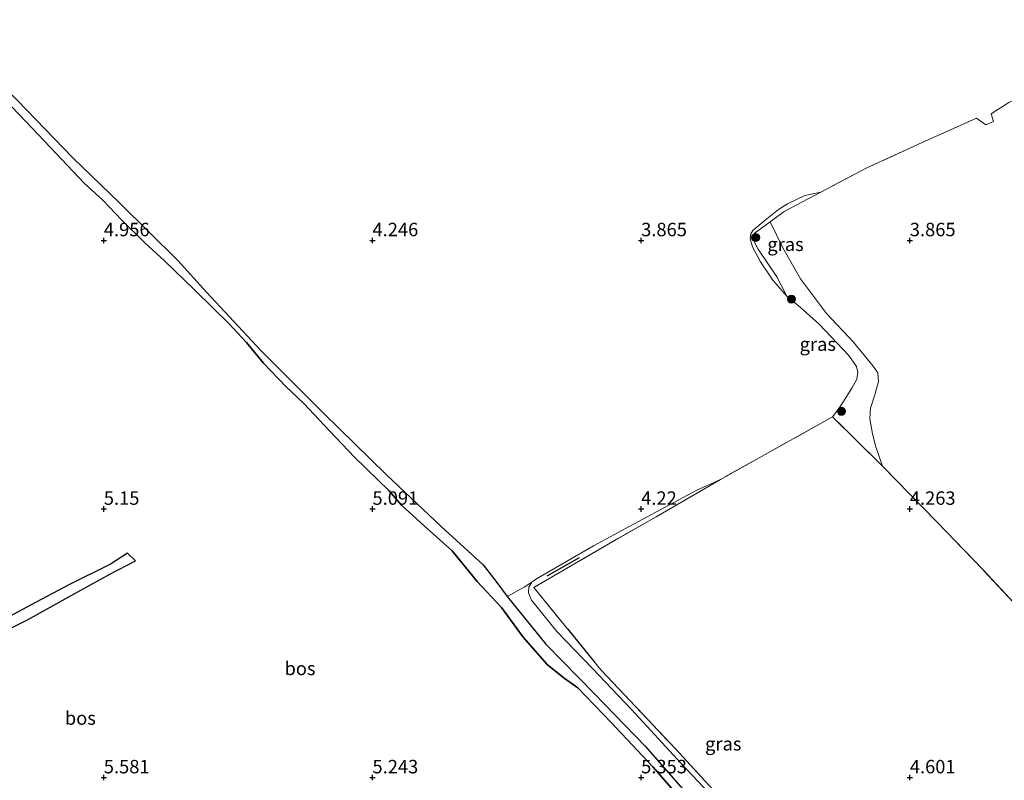
# Model space of a CAD drawing. Units: metres. Extents: x 219998 to 230004, y 502956 to 506252.
# Drawn here: x 221734 to 221918, y 504249 to 504391 of the extents above; entities that cross this region are included whole.
import ezdxf
from ezdxf.enums import TextEntityAlignment as Align

# ---------------------------------------------------------------- set-up
doc = ezdxf.new("R2010")
doc.units = ezdxf.units.M
doc.linetypes.add('IE-TERREINAFSCHEIDING', pattern=[10, 8, -2])
doc.layers.get('0').update_dxf_attribs({"lineweight": 25})
for name, color, linetype in [('B-ME-GR-BOMENRIJ-L-B1', 10, 'Continuous'), ('B-ME-GR-BOS-GV-B6', 10, 'Continuous'), ('B-ME-GW-HOOGTEPUNT-S-B1', 10, 'Continuous')]:
    doc.layers.add(name, color=color, linetype=linetype)
for name, color, linetype, lineweight in [('B-ME-GR-BOOM-S-B1', 93, 'Continuous', 18), ('B-ME-GW-KRUINLIJN-L-B1', 93, 'Continuous', 18), ('B-ME-GW-TEENLIJN-L-B1', 93, 'Continuous', 18), ('B-ME-IE-GRASLAND-GV-B6', 93, 'Continuous', 18), ('B-ME-IE-GRONDWERKLIJN-GROND_INGERICHT-GV-B6', 253, 'Continuous', 18), ('B-ME-IE-TERREINAFSCHEIDING-RASTERHEKWERK-L-B1', 8, 'IE-TERREINAFSCHEIDING', 18)]:
    doc.layers.add(name, color=color, linetype=linetype, lineweight=lineweight)
doc.styles.add('NLCS-ISO', font='NLCS-ISO.TTF')

# ---------------------------------------------------------------- blocks, each defined once
blk = doc.blocks.new('hoogtepunt')
for p, q in [((-0.5, 0), (0.5, 0)), ((0, 0.5), (0, -0.5))]:
    blk.add_line(p, q)
blk = doc.blocks.new('boom')
h = blk.add_hatch(color=256)
edge = h.paths.add_edge_path()
edge.add_arc((0, 0), 0.75, 0, 360)
blk.add_circle((0, 0), 0.75)

msp = doc.modelspace()

# ---------------------------------------------------------------- linework, layer by layer
at = {"layer": 'B-ME-GR-BOMENRIJ-L-B1'}
msp.add_line((221838.453, 504290.927, 4.345), (221832.468, 504287.466, 4.345), dxfattribs=at)
at = {"layer": 'B-ME-GR-BOS-GV-B6'}
for points in [[(221859.631, 504243.485, 5.174), (221852.155, 504252.022, 5.191), (221844.44, 504260.248, 5.157), (221838.233, 504266.722, 5.148), (221835.649, 504268.482, 5.081), (221832.494, 504271.077, 5.055), (221828.036, 504276.149, 5.148), (221824.011, 504281.673, 5.191), (221819.477, 504286.531, 5.148), (221814.84, 504292.228, 5.182), (221809.632, 504296.86, 5.182), (221805.421, 504300.737, 4.979), (221803.051, 504303.419, 4.971), (221801.08, 504305.382, 5.03), (221796.595, 504309.689, 4.861), (221790.994, 504315.62, 4.81), (221787.203, 504319.644, 4.776), (221783.892, 504322.781, 4.692), (221779.726, 504327.16, 4.717), (221776.554, 504331.017, 4.7), (221773.196, 504334.579, 4.666), (221770.439, 504337.298, 4.7), (221766.8, 504340.836, 4.776), (221761.319, 504346.178, 4.734), (221757.601, 504349.628, 4.793), (221753.353, 504353.799, 4.751), (221749.789, 504357.478, 4.81), (221746.371, 504360.689, 4.852), (221741.157, 504366.217, 4.802), (221736.649, 504370.878, 4.726), (221730.396, 504377.389, 4.81)], [(221730.396, 504377.389, 4.81), (221736.649, 504370.878, 4.726), (221741.157, 504366.217, 4.802), (221746.371, 504360.689, 4.852), (221749.789, 504357.478, 4.81), (221753.353, 504353.799, 4.751), (221757.601, 504349.628, 4.793), (221761.319, 504346.178, 4.734), (221766.8, 504340.836, 4.776), (221770.439, 504337.298, 4.7), (221773.196, 504334.579, 4.666), (221776.554, 504331.017, 4.7), (221779.726, 504327.16, 4.717), (221783.892, 504322.781, 4.692), (221787.203, 504319.644, 4.776), (221790.994, 504315.62, 4.81), (221796.595, 504309.689, 4.861), (221801.08, 504305.382, 5.03), (221803.051, 504303.419, 4.971), (221805.421, 504300.737, 4.979), (221809.632, 504296.86, 5.182), (221814.84, 504292.228, 5.182), (221819.477, 504286.531, 5.148), (221824.011, 504281.673, 5.191), (221828.036, 504276.149, 5.148), (221832.494, 504271.077, 5.055), (221835.649, 504268.482, 5.081), (221838.233, 504266.722, 5.148), (221844.44, 504260.248, 5.157), (221852.155, 504252.022, 5.191), (221859.631, 504243.485, 5.174)], [(221733.873, 504376.111, 4.154), (221744.261, 504365.401, 4.23), (221752.911, 504356.972, 4.256), (221763.859, 504346.204, 4.307), (221769.127, 504340.351, 4.29), (221779.225, 504329.503, 4.34), (221790.886, 504317.848, 4.357), (221802.627, 504306.341, 4.357), (221812.797, 504296.747, 4.416), (221820.618, 504289.632, 4.383), (221822.956, 504286.556, 4.391), (221825.096, 504283.679, 4.303), (221832.232, 504274.861, 4.235), (221841.314, 504265.557, 4.108), (221850.728, 504255.846, 4.083), (221859.064, 504246.33, 4.032)], [(221726.534, 504274.756, 5.061), (221735.788, 504279.368, 5.069), (221743.939, 504283.87, 5.078), (221751.118, 504287.87, 5.111), (221755.901, 504290.361, 5.095), (221754.386, 504291.765, 5.069), (221751.256, 504289.739, 5.069), (221743.626, 504285.915, 5.061), (221736.384, 504282.077, 5.069), (221728.743, 504278.02, 5.128)]]:
    msp.add_polyline3d(points, dxfattribs=at)
at = {"layer": 'B-ME-GW-KRUINLIJN-L-B1'}
for points in [[(221859.631, 504243.485, 5.174), (221852.155, 504252.022, 5.191), (221844.44, 504260.248, 5.157), (221838.233, 504266.722, 5.148), (221835.649, 504268.482, 5.081), (221832.494, 504271.077, 5.055), (221828.036, 504276.149, 5.148), (221824.011, 504281.673, 5.191), (221819.477, 504286.531, 5.148), (221814.84, 504292.228, 5.182), (221809.632, 504296.86, 5.182), (221805.421, 504300.737, 4.979), (221803.051, 504303.419, 4.971), (221801.08, 504305.382, 5.03), (221796.595, 504309.689, 4.861), (221790.994, 504315.62, 4.81), (221787.203, 504319.644, 4.776), (221783.892, 504322.781, 4.692), (221779.726, 504327.16, 4.717), (221776.554, 504331.017, 4.7), (221773.196, 504334.579, 4.666), (221770.439, 504337.298, 4.7), (221766.8, 504340.836, 4.776), (221761.319, 504346.178, 4.734), (221757.601, 504349.628, 4.793), (221753.353, 504353.799, 4.751), (221749.789, 504357.478, 4.81), (221746.371, 504360.689, 4.852), (221741.157, 504366.217, 4.802), (221736.649, 504370.878, 4.726), (221730.396, 504377.389, 4.81)], [(221871.04, 504351.271, 4.066), (221870.824, 504350.653, 4.058), (221870.978, 504349.921, 4.049), (221871.773, 504348.387, 4.049), (221875.267, 504343.244, 3.965), (221877.123, 504339.609, 3.754)]]:
    msp.add_polyline3d(points, dxfattribs=at)
at = {"layer": 'B-ME-GW-TEENLIJN-L-B1'}
for points in [[(221718.05, 504391.457, 4.256), (221724.117, 504385.493, 4.23), (221733.873, 504376.111, 4.154), (221744.261, 504365.401, 4.23), (221752.911, 504356.972, 4.256), (221763.859, 504346.204, 4.307), (221769.127, 504340.351, 4.29), (221779.225, 504329.503, 4.34), (221790.886, 504317.848, 4.357), (221802.627, 504306.341, 4.357), (221812.797, 504296.747, 4.416), (221820.618, 504289.632, 4.383), (221822.956, 504286.556, 4.391), (221825.096, 504283.679, 4.303)], [(221877.123, 504339.609, 3.754), (221874.52, 504342.606, 3.694), (221872.23, 504345.998, 3.669), (221870.747, 504348.819, 3.669), (221870.309, 504350.298, 3.661), (221870.411, 504351.241, 3.652), (221870.794, 504351.855, 3.644), (221873.061, 504353.803, 3.585), (221875.562, 504355.776, 3.483), (221877.244, 504356.832, 3.466), (221880.443, 504358.397, 3.466), (221883.425, 504358.956, 3.669)], [(221829.661, 504286.36, 4.176), (221830.546, 504287.001, 4.159), (221841.102, 504293.136, 4.184), (221850.315, 504298.096, 4.159), (221860.366, 504303.488, 4.134), (221864.758, 504305.521, 4.286)], [(221901.562, 504207.029, 4.785), (221900.383, 504207.608, 4.641), (221894.7, 504212.392, 4.573), (221888.462, 504218.473, 4.43), (221881.595, 504225.707, 4.294), (221873.571, 504235.021, 4.218), (221865.676, 504243.835, 4.168), (221857.446, 504252.633, 4.091), (221848.199, 504262.681, 4.142), (221840.956, 504270.293, 4.235), (221834.286, 504277.189, 4.244), (221829.603, 504283.019, 4.277), (221829.008, 504284.393, 4.244), (221829.099, 504285.42, 4.201), (221829.661, 504286.36, 4.176)], [(221825.096, 504283.679, 4.303), (221832.232, 504274.861, 4.235), (221841.314, 504265.557, 4.108), (221850.728, 504255.846, 4.083), (221859.064, 504246.33, 4.032)]]:
    msp.add_polyline3d(points, dxfattribs=at)
at = {"layer": 'B-ME-IE-GRASLAND-GV-B6'}
for points in [[(221877.123, 504339.609, 3.754), (221874.52, 504342.606, 3.694), (221872.23, 504345.998, 3.669), (221870.747, 504348.819, 3.669), (221870.309, 504350.298, 3.661), (221870.411, 504351.241, 3.652), (221870.794, 504351.855, 3.644), (221873.061, 504353.803, 3.585), (221875.562, 504355.776, 3.483), (221877.244, 504356.832, 3.466), (221880.443, 504358.397, 3.466), (221883.425, 504358.956, 3.669), (221876.636, 504355.367, 3.906), (221873.994, 504353.433, 3.982), (221871.04, 504351.271, 4.066), (221870.824, 504350.653, 4.058), (221870.978, 504349.921, 4.049), (221871.773, 504348.387, 4.049), (221875.267, 504343.244, 3.965), (221877.123, 504339.609, 3.754)], [(221885.637, 504317.169, 4.015), (221886.833, 504318.79, 3.897), (221887.529, 504319.811, 3.855), (221889.224, 504322.475, 3.762), (221890.124, 504324.198, 3.753), (221890.328, 504325.498, 3.745), (221890.097, 504326.542, 3.745), (221888.678, 504328.579, 3.736), (221883.122, 504334.401, 3.643), (221879.661, 504337.51, 3.669), (221877.123, 504339.609, 3.754), (221875.267, 504343.244, 3.965), (221871.773, 504348.387, 4.049), (221870.978, 504349.921, 4.049), (221870.824, 504350.653, 4.058), (221871.04, 504351.271, 4.066), (221873.994, 504353.433, 3.982), (221876.383, 504348.646, 4.049), (221879.626, 504342.85, 3.872), (221884.518, 504336.425, 3.703), (221889.55, 504331.061, 3.643), (221893.201, 504326.597, 3.593), (221894.026, 504325.361, 3.635), (221894.15, 504323.732, 3.677), (221893.499, 504321.264, 3.72), (221892.704, 504318.786, 3.821), (221892.576, 504316.785, 3.914), (221893.066, 504313.983, 4.066), (221893.69, 504311.592, 4.201), (221894.923, 504307.945, 4.286), (221885.637, 504317.169, 4.015)], [(221865.676, 504243.835, 4.168), (221857.446, 504252.633, 4.091), (221848.199, 504262.681, 4.142), (221840.956, 504270.293, 4.235), (221834.286, 504277.189, 4.244), (221829.603, 504283.019, 4.277), (221829.008, 504284.393, 4.244), (221829.099, 504285.42, 4.201), (221829.661, 504286.36, 4.176), (221830.546, 504287.001, 4.159), (221841.102, 504293.136, 4.184), (221850.315, 504298.096, 4.159), (221860.366, 504303.488, 4.134), (221864.758, 504305.521, 4.286)], [(221864.758, 504305.521, 4.286), (221852.817, 504298.556, 4.556), (221845.799, 504294.547, 4.658), (221830.008, 504285.403, 4.675), (221842.524, 504270.078, 4.633), (221856.45, 504255.264, 4.607), (221868.858, 504241.724, 4.506)], [(221728.743, 504278.02, 5.128), (221736.384, 504282.077, 5.069), (221743.626, 504285.915, 5.061), (221751.256, 504289.739, 5.069), (221754.386, 504291.765, 5.069), (221755.901, 504290.361, 5.095), (221751.118, 504287.87, 5.111), (221743.939, 504283.87, 5.078), (221735.788, 504279.368, 5.069), (221726.534, 504274.756, 5.061)], [(221859.064, 504246.33, 4.032), (221850.728, 504255.846, 4.083), (221841.314, 504265.557, 4.108), (221832.232, 504274.861, 4.235), (221825.096, 504283.679, 4.303), (221828.214, 504285.425, 4.218), (221829.661, 504286.36, 4.176), (221829.099, 504285.42, 4.201), (221829.008, 504284.393, 4.244), (221829.603, 504283.019, 4.277), (221834.286, 504277.189, 4.244), (221840.956, 504270.293, 4.235), (221848.199, 504262.681, 4.142), (221857.446, 504252.633, 4.091), (221865.676, 504243.835, 4.168)]]:
    msp.add_polyline3d(points, dxfattribs=at)
at = {"layer": 'B-ME-IE-GRONDWERKLIJN-GROND_INGERICHT-GV-B6'}
for points in [[(221918.457, 504375.697, 3.711), (221915.158, 504373.577, 3.821), (221915.561, 504372.147, 3.821), (221914.144, 504371.546, 3.813), (221912.428, 504372.745, 3.754), (221902.31, 504368.251, 3.72), (221892.032, 504363.509, 3.669), (221883.425, 504358.956, 3.669), (221880.443, 504358.397, 3.466), (221877.244, 504356.832, 3.466), (221875.562, 504355.776, 3.483), (221873.061, 504353.803, 3.585), (221870.794, 504351.855, 3.644), (221870.411, 504351.241, 3.652), (221870.309, 504350.298, 3.661), (221870.747, 504348.819, 3.669), (221872.23, 504345.998, 3.669), (221874.52, 504342.606, 3.694), (221877.123, 504339.609, 3.754), (221879.661, 504337.51, 3.669), (221883.122, 504334.401, 3.643), (221888.678, 504328.579, 3.736), (221890.097, 504326.542, 3.745), (221890.328, 504325.498, 3.745), (221890.124, 504324.198, 3.753), (221889.224, 504322.475, 3.762), (221887.529, 504319.811, 3.855), (221886.833, 504318.79, 3.897), (221885.637, 504317.169, 4.015), (221872.553, 504309.856, 4.235), (221864.758, 504305.521, 4.286), (221860.366, 504303.488, 4.134), (221850.315, 504298.096, 4.159), (221841.102, 504293.136, 4.184), (221830.546, 504287.001, 4.159), (221829.661, 504286.36, 4.176), (221828.214, 504285.425, 4.218), (221825.096, 504283.679, 4.303), (221822.956, 504286.556, 4.391), (221820.618, 504289.632, 4.383), (221812.797, 504296.747, 4.416), (221802.627, 504306.341, 4.357), (221790.886, 504317.848, 4.357), (221779.225, 504329.503, 4.34), (221769.127, 504340.351, 4.29), (221763.859, 504346.204, 4.307), (221752.911, 504356.972, 4.256), (221744.261, 504365.401, 4.23), (221733.873, 504376.111, 4.154)], [(221926.074, 504275.36, 4.472), (221913.632, 504288.656, 4.362), (221905.058, 504297.603, 4.345), (221894.923, 504307.945, 4.286), (221893.69, 504311.592, 4.201), (221893.066, 504313.983, 4.066), (221892.576, 504316.785, 3.914), (221892.704, 504318.786, 3.821), (221893.499, 504321.264, 3.72), (221894.15, 504323.732, 3.677), (221894.026, 504325.361, 3.635), (221893.201, 504326.597, 3.593), (221889.55, 504331.061, 3.643), (221884.518, 504336.425, 3.703), (221879.626, 504342.85, 3.872), (221876.383, 504348.646, 4.049), (221873.994, 504353.433, 3.982), (221876.636, 504355.367, 3.906), (221883.425, 504358.956, 3.669), (221892.032, 504363.509, 3.669), (221902.31, 504368.251, 3.72), (221912.428, 504372.745, 3.754), (221914.144, 504371.546, 3.813), (221915.561, 504372.147, 3.821), (221915.158, 504373.577, 3.821), (221918.457, 504375.697, 3.711)], [(221864.758, 504305.521, 4.286), (221872.553, 504309.856, 4.235), (221885.637, 504317.169, 4.015), (221894.923, 504307.945, 4.286), (221905.058, 504297.603, 4.345), (221913.632, 504288.656, 4.362), (221926.074, 504275.36, 4.472)], [(221921.417, 504217.213, 4.582), (221914.444, 504210.865, 4.573), (221910.438, 504207.103, 4.556), (221908.245, 504205.567, 4.573), (221907.544, 504204.893, 4.379), (221906.922, 504203.918, 4.37), (221906.641, 504203.027, 4.227), (221906.616, 504202.345, 4.066), (221904.876, 504203.743, 4.303), (221903.787, 504204.9, 4.573), (221902.607, 504206.065, 4.641), (221901.562, 504207.029, 4.785), (221891.525, 504216.423, 4.793), (221879.731, 504229.51, 4.624), (221868.858, 504241.724, 4.506), (221856.45, 504255.264, 4.607), (221842.524, 504270.078, 4.633), (221830.008, 504285.403, 4.675), (221845.799, 504294.547, 4.658), (221852.817, 504298.556, 4.556), (221864.758, 504305.521, 4.286)]]:
    msp.add_polyline3d(points, dxfattribs=at)
at = {"layer": 'B-ME-IE-TERREINAFSCHEIDING-RASTERHEKWERK-L-B1'}
for p, q in [((221873.994, 504353.433, 3.982), (221871.04, 504351.271, 4.066)), ((221894.923, 504307.945, 4.286), (221885.637, 504317.169, 4.015))]:
    msp.add_line(p, q, dxfattribs=at)
for points in [[(221938.243, 504386.176, 4.033), (221932.128, 504382.801, 3.965), (221924.856, 504378.946, 3.872), (221918.457, 504375.697, 3.711), (221915.158, 504373.577, 3.821), (221915.561, 504372.147, 3.821), (221914.144, 504371.546, 3.813), (221912.428, 504372.745, 3.754), (221902.31, 504368.251, 3.72), (221892.032, 504363.509, 3.669), (221883.425, 504358.956, 3.669)], [(221883.425, 504358.956, 3.669), (221876.636, 504355.367, 3.906), (221873.994, 504353.433, 3.982)], [(221885.637, 504317.169, 4.015), (221872.553, 504309.856, 4.235), (221864.758, 504305.521, 4.286)], [(221953.876, 504246.87, 4.489), (221948.283, 504252.292, 4.548), (221937.119, 504263.992, 4.599), (221926.074, 504275.36, 4.472), (221913.632, 504288.656, 4.362), (221905.058, 504297.603, 4.345), (221894.923, 504307.945, 4.286)], [(221864.758, 504305.521, 4.286), (221852.817, 504298.556, 4.556), (221845.799, 504294.547, 4.658), (221830.008, 504285.403, 4.675), (221842.524, 504270.078, 4.633), (221856.45, 504255.264, 4.607), (221868.858, 504241.724, 4.506), (221879.731, 504229.51, 4.624), (221891.525, 504216.423, 4.793), (221901.562, 504207.029, 4.785)]]:
    msp.add_polyline3d(points, dxfattribs=at)

# ---------------------------------------------------------------- block references
at = {"layer": 'B-ME-GR-BOOM-S-B1', "rotation": 90}
for p in [(221871.312, 504350.536, 3.99), (221877.985, 504339.066, 3.703), (221887.268, 504318.189, 3.897)]:
    msp.add_blockref('boom', p, dxfattribs=at)
at = {"layer": 'B-ME-GW-HOOGTEPUNT-S-B1', "rotation": 90}
for p in [(221750, 504350, 4.956), (221750, 504350, 4.956), (221800, 504350, 4.246), (221800, 504350, 4.246), (221850, 504350, 3.865), (221850, 504350, 3.865), (221900, 504350, 3.865), (221900, 504350, 3.865), (221750, 504300, 5.15), (221750, 504300, 5.15), (221800, 504300, 5.091), (221800, 504300, 5.091), (221850, 504300, 4.22), (221850, 504300, 4.22), (221900, 504300, 4.263), (221900, 504300, 4.263), (221750, 504250, 5.581), (221750, 504250, 5.581), (221800, 504250, 5.243), (221800, 504250, 5.243), (221850, 504250, 5.353), (221850, 504250, 5.353), (221900, 504250, 4.601), (221900, 504250, 4.601)]:
    msp.add_blockref('hoogtepunt', p, dxfattribs=at)

# ---------------------------------------------------------------- texts
at = {"layer": 'B-ME-GR-BOS-GV-B6', "ltscale": 0.2, "style": 'NLCS-ISO'}
for p in [(221786.512, 504270.318), (221745.635, 504261.069)]:
    msp.add_text('bos', height=2.5, dxfattribs=at).set_placement(p, align=Align.MIDDLE_CENTER)
at = {"layer": 'B-ME-GW-HOOGTEPUNT-S-B1', "ltscale": 0.2, "style": 'NLCS-ISO'}
for s, p in [('4.956', (221750, 504350, 4.956)), ('4.956', (221750, 504350, 4.956)), ('4.246', (221800, 504350, 4.246)), ('4.246', (221800, 504350, 4.246)), ('3.865', (221850, 504350, 3.865)), ('3.865', (221850, 504350, 3.865)), ('3.865', (221900, 504350, 3.865)), ('3.865', (221900, 504350, 3.865)), ('5.15', (221750, 504300, 5.15)), ('5.15', (221750, 504300, 5.15)), ('5.091', (221800, 504300, 5.091)), ('5.091', (221800, 504300, 5.091)), ('4.22', (221850, 504300, 4.22)), ('4.22', (221850, 504300, 4.22)), ('4.263', (221900, 504300, 4.263)), ('4.263', (221900, 504300, 4.263)), ('5.581', (221750, 504250, 5.581)), ('5.581', (221750, 504250, 5.581)), ('5.243', (221800, 504250, 5.243)), ('5.243', (221800, 504250, 5.243)), ('5.353', (221850, 504250, 5.353)), ('5.353', (221850, 504250, 5.353)), ('4.601', (221900, 504250, 4.601)), ('4.601', (221900, 504250, 4.601))]:
    msp.add_text(s, height=2.5, dxfattribs=at).set_placement(p, align=Align.BOTTOM_LEFT)
at = {"layer": 'B-ME-IE-GRASLAND-GV-B6', "ltscale": 0.2, "style": 'NLCS-ISO'}
for p in [(221876.867, 504349.283), (221882.873, 504330.689), (221865.285, 504256.275)]:
    msp.add_text('gras', height=2.5, dxfattribs=at).set_placement(p, align=Align.MIDDLE_CENTER)

doc.saveas('drawing.dxf')
